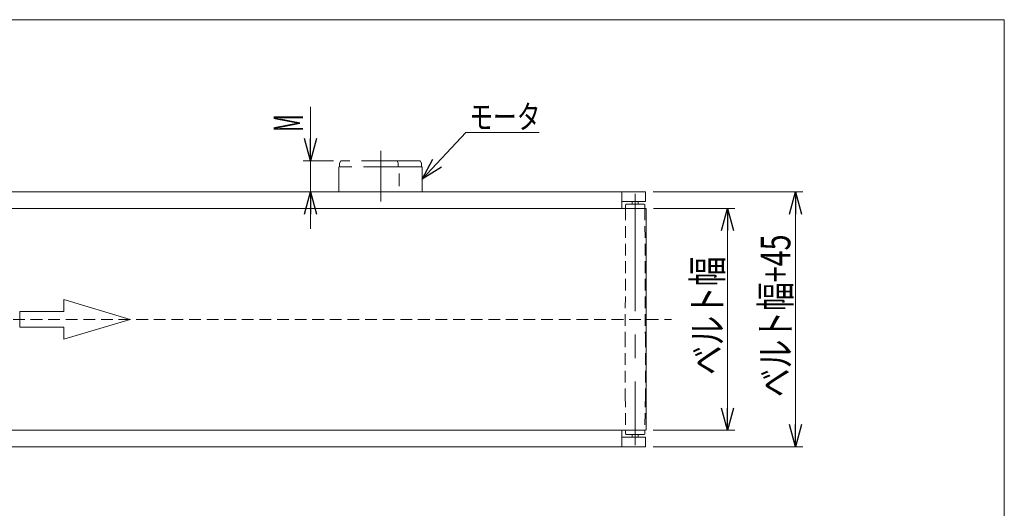
# Model space of a CAD drawing. Units: millimetres. Extents: x -1970 to 1970, y -1352 to 1351.
# Drawn here: x 638 to 1970, y 690 to 1351 of the extents above; entities that cross this region are included whole.
import ezdxf
from ezdxf.enums import TextEntityAlignment as Align

# ---------------------------------------------------------------- set-up
doc = ezdxf.new("R2010")
doc.units = ezdxf.units.MM
doc.header["$LTSCALE"] = 2.5
for name, pattern in [('CENTERX2', [101.6, 63.5, -12.7, 12.7, -12.7]), ('DASHED2', [9.525, 6.35, -3.175]), ('PHANTOM', [63.5, 31.75, -6.35, 6.35, -6.35, 6.35, -6.35])]:
    doc.linetypes.add(name, pattern=pattern)
doc.layers.add('ZUWAKU', color=7, linetype='Continuous')
doc.styles.add('dcStyle0', font='ＭＳ Ｐゴシック', dxfattribs={"width": 1.2})
doc.dimstyles.new('dc_Rotated', dxfattribs={"dimtxt": 40, "dimasz": 30.000019, "dimexe": 10, "dimexo": 10, "dimgap": 7, "dimtad": 3, "dimdsep": 46, "dimtxsty": 'dcStyle0', "dimblk1": 'OPEN30', "dimblk2": 'OPEN30', "dimsah": 1, "dimcen": 0.09, "dimclrd": 2, "dimclre": 2, "dimclrt": 2, "dimadec": 0, "dimazin": 2, "dimtfac": 1, "dimtdec": 4, "dimtmove": 0, "dimatfit": 3, "dimfxl": 1, "dimarcsym": 1})

# ---------------------------------------------------------------- blocks, each defined once
blk = doc.blocks.new('_Open30')
at = {"color": 0, "linetype": 'ByBlock', "lineweight": -2}
for p, q in [((-1, 0.267949), (0, 0)), ((0, 0), (-1, -0.267949)), ((0, 0), (-1, 0))]:
    blk.add_line(p, q, dxfattribs=at)
blk = doc.blocks.new('*D7')
at = {"color": 2, "linetype": 'Continuous', "lineweight": 13}
for p, q in [((1495.5, 1095.8), (1605.5, 1095.8)), ((1595.5, 795.8), (1595.5, 1095.8)), ((1494.9, 795.8), (1605.5, 795.8))]:
    blk.add_line(p, q, dxfattribs=at)
at = {"color": 2, "xscale": 30.00002807615286, "yscale": 29.99989368223643}
for p, rotation in [((1595.5, 1095.8), 90), ((1595.5, 795.8), 270)]:
    blk.add_blockref('_Open30', p, dxfattribs=dict(at, rotation=rotation))
at = {"color": 4, "style": 'dcStyle0', "width": 0.765263}
blk.add_text('ベルト幅', height=40, rotation=90, dxfattribs=at).set_placement((1588.5, 870.6), (1588.5, 1030.6), align=Align.FIT)
blk = doc.blocks.new('*D8')
at = {"color": 2, "linetype": 'Continuous', "lineweight": 13}
for p, q in [((1494.9, 1118.3), (1697.6, 1118.3)), ((1687.6, 773.3), (1687.6, 1118.3)), ((1494.9, 773.3), (1697.6, 773.3))]:
    blk.add_line(p, q, dxfattribs=at)
at = {"color": 2, "xscale": 30.00002807615286, "yscale": 29.99989368223643}
for p, rotation in [((1687.6, 1118.3), 90), ((1687.6, 773.3), 270)]:
    blk.add_blockref('_Open30', p, dxfattribs=dict(at, rotation=rotation))
at = {"color": 2, "style": 'dcStyle0', "width": 0.742363}
blk.add_text('ベルト幅+45', height=40, rotation=90, dxfattribs=at).set_placement((1680.6, 840.6), (1680.6, 1060.6), align=Align.FIT)
blk = doc.blocks.new('*D23')
at = {"color": 2, "linetype": 'Continuous', "lineweight": 13}
for p, q in [((1031.6, 1233.3), (1031.6, 1160.3)), ((1062.8, 1160.3), (1021.6, 1160.3)), ((1031.6, 1118.3), (1031.6, 1160.3)), ((1060, 1118.3), (1021.6, 1118.3)), ((1031.6, 1068.3), (1031.6, 1118.3))]:
    blk.add_line(p, q, dxfattribs=at)
at = {"color": 2, "xscale": 30.00002807615286, "yscale": 29.99989368223643}
for p, rotation in [((1031.6, 1160.3), 270), ((1031.6, 1118.3), 90)]:
    blk.add_blockref('_Open30', p, dxfattribs=dict(at, rotation=rotation))
at = {"color": 2, "style": 'dcStyle0', "width": 0.555862}
blk.add_text('M', height=40, rotation=90, dxfattribs=at).set_placement((1021.6, 1199.3), (1021.6, 1223.3), align=Align.FIT)
blk = doc.blocks.new('DC_GROUP_W_MMX200_UF_020_6_6')
at = {"color": 2, "linetype": 'Continuous', "lineweight": 13}
for p, q in [((1241.5, 1198.8), (1182.6, 1135.3)), ((1340.7, 1198.8), (1241.5, 1198.8))]:
    blk.add_line(p, q, dxfattribs=at)
at = {"color": 2, "xscale": 30.00002807615286, "yscale": 29.99989368223643, "rotation": 227.1081094457131}
blk.add_blockref('_Open30', (1182.6, 1135.3), dxfattribs=at)
blk = doc.blocks.new('DC_GROUP_W_MMX200_UF_020_6_9')
at = {"layer": 'ZUWAKU', "color": 7, "linetype": 'Continuous', "lineweight": 13}
for p, q in [((1970, 1351.3), (-1970, 1351.3)), ((1970, -1328.7), (1970, 1351.3))]:
    blk.add_line(p, q, dxfattribs=at)

msp = doc.modelspace()

# ---------------------------------------------------------------- linework, layer by layer
at = {"color": 3, "linetype": 'CENTERX2', "lineweight": 13}
for p, q in [((1126.663, 1105.314), (1126.663, 1173.681)), ((1470.867, 1115.685), (1470.867, 775.331))]:
    msp.add_line(p, q, dxfattribs=at)
at = {"color": 140, "linetype": 'PHANTOM', "lineweight": 13}
for p, q in [((1072.751, 1160.314), (1071.019, 1157.314)), ((1179.823, 1160.314), (1072.751, 1160.314)), ((1150.337, 1157.314), (1148.605, 1160.314)), ((1181.555, 1157.314), (1179.823, 1160.314)), ((1070.019, 1118.314), (1070.019, 1152.314)), ((1182.555, 1152.314), (1070.019, 1152.314)), ((1071.019, 1157.314), (1071.019, 1152.314)), ((1150.337, 1152.314), (1150.337, 1157.314)), ((1181.555, 1152.314), (1181.555, 1157.314)), ((1182.555, 1152.314), (1182.555, 1118.314)), ((1151.337, 1143.072), (1151.337, 1126.011))]:
    msp.add_line(p, q, dxfattribs=at)
at = {"color": 7, "linetype": 'Continuous', "lineweight": 13}
for p, q in [((1484.867, 1118.314), (506.869, 1118.314)), ((1452.867, 1118.314), (1452.867, 1095.814)), ((1484.867, 1118.314), (1484.867, 1105.314)), ((1485.467, 1095.814), (505.819, 1095.814)), ((1452.867, 1105.314), (1484.867, 1105.314)), ((1457.859, 1100.314), (1457.808, 1095.814)), ((1457.867, 1100.977), (1457.859, 1100.314)), ((1458.705, 1101.814), (1457.867, 1100.977)), ((1458.705, 1101.814), (1483.03, 1101.814)), ((1466.867, 1105.314), (1466.867, 1101.814)), ((1474.867, 1105.314), (1474.867, 1101.814)), ((1483.03, 1101.814), (1483.867, 1100.977)), ((1483.867, 1100.977), (1483.875, 1100.314)), ((1483.875, 1100.314), (1483.927, 1095.814)), ((1485.467, 1095.814), (1485.467, 795.814)), ((505.819, 795.814), (1484.867, 795.814)), ((1452.867, 795.814), (1452.867, 773.314)), ((1484.867, 786.314), (1452.867, 786.314)), ((1457.808, 795.814), (1457.859, 791.314)), ((1457.859, 791.314), (1457.867, 790.651)), ((1457.867, 790.651), (1458.705, 789.814)), ((1483.03, 789.814), (1458.705, 789.814)), ((1466.867, 789.814), (1466.867, 786.314)), ((1474.867, 789.814), (1474.867, 786.314)), ((1483.03, 789.814), (1483.867, 790.651)), ((1483.875, 791.314), (1483.867, 790.651)), ((1483.927, 795.814), (1483.875, 791.314)), ((1484.867, 786.314), (1484.867, 773.314)), ((1484.867, 773.314), (506.869, 773.314))]:
    msp.add_line(p, q, dxfattribs=at)
at = {"color": 4, "linetype": 'DASHED2', "lineweight": 13}
for p, q in [((1457.808, 1095.814), (1457.267, 923.814)), ((1483.927, 1095.814), (1484.467, 923.814)), ((-537.585, 945.814), (1519.964, 945.814)), ((1457.267, 923.814), (1457.267, 842.814)), ((1484.467, 923.814), (1484.467, 842.814)), ((1457.267, 842.814), (1457.808, 795.814)), ((1484.467, 842.814), (1483.927, 795.814))]:
    msp.add_line(p, q, dxfattribs=at)
at = {"color": 140, "linetype": 'Continuous', "lineweight": 13}
for p, q in [((698.152, 972.609), (787.468, 945.814)), ((698.152, 956.532), (698.152, 972.609)), ((638.608, 956.532), (698.152, 956.532)), ((638.608, 935.096), (638.608, 956.532)), ((787.468, 945.814), (698.152, 919.019)), ((698.152, 935.096), (638.608, 935.096)), ((698.152, 919.019), (698.152, 935.096))]:
    msp.add_line(p, q, dxfattribs=at)

# ---------------------------------------------------------------- block references
at = {"linetype": 'Continuous'}
msp.add_blockref('DC_GROUP_W_MMX200_UF_020_6_6', (0, 0), dxfattribs=at)
at = {"layer": 'ZUWAKU', "linetype": 'Continuous'}
msp.add_blockref('DC_GROUP_W_MMX200_UF_020_6_9', (0, 0), dxfattribs=at)

# ---------------------------------------------------------------- texts
at = {"color": 2, "style": 'dcStyle0', "width": 0.785869}
msp.add_text('モータ', height=32, dxfattribs=at).set_placement((1246.537, 1203.804), (1342.537, 1203.804), align=Align.FIT)

# ---------------------------------------------------------------- dimensions: what is measured, and where the dimension line sits
at = {"linetype": 'Continuous', "lineweight": 13}
for base, p1, p2, text, override, picture, middle in [((1031.554, 1160.314), (1070.019, 1118.314), (1072.751, 1160.314), 'M', {"dimtxt": 40, "dimasz": 30.000019, "dimexe": 10, "dimexo": 10, "dimgap": 10, "dimtad": 3, "dimtih": 0, "dimtoh": 0, "dimdec": 2, "dimlfac": 1, "dimzin": 8, "dimtxsty": 'dcStyle0', "dimblk1": 'Open30', "dimblk2": 'Open30', "dimsah": 1, "dimclrd": 2, "dimclre": 2, "dimclrt": 2, "dimazin": 2, "dimtofl": 1, "dimtolj": 0, "dimtzin": 8, "dimarcsym": 1}, '*D23', (1031.554, 1211.292)), ((1687.632, 1118.314), (1484.867, 773.314), (1484.867, 1118.314), 'ベルト幅+45', {"dimtxt": 40, "dimasz": 30.000019, "dimexe": 10, "dimexo": 10, "dimgap": 7, "dimtad": 3, "dimtih": 0, "dimtoh": 0, "dimdec": 2, "dimlfac": 1, "dimzin": 8, "dimtxsty": 'dcStyle0', "dimblk1": 'Open30', "dimblk2": 'Open30', "dimsah": 1, "dimclrd": 2, "dimclre": 2, "dimclrt": 2, "dimazin": 2, "dimtofl": 1, "dimtolj": 0, "dimtzin": 8, "dimarcsym": 1}, '*D8', (1687.632, 950.614)), ((1595.456, 1095.814), (1484.867, 795.814), (1485.467, 1095.814), 'ベルト幅', {"dimtxt": 40, "dimasz": 30.000019, "dimexe": 10, "dimexo": 10, "dimgap": 7, "dimtad": 3, "dimtih": 0, "dimtoh": 0, "dimdec": 2, "dimlfac": 1, "dimzin": 8, "dimtxsty": 'dcStyle0', "dimblk1": 'Open30', "dimblk2": 'Open30', "dimsah": 1, "dimclrd": 2, "dimclre": 2, "dimclrt": 4, "dimazin": 2, "dimtofl": 1, "dimtolj": 0, "dimtzin": 8, "dimarcsym": 1}, '*D7', (1595.456, 950.614))]:
    dim = msp.add_linear_dim(base=base, p1=p1, p2=p2, angle=90, text=text, dimstyle='dc_Rotated', override=override, dxfattribs=at)
    dim.commit()
    dim.dimension.update_dxf_attribs({"geometry": picture, "text_midpoint": middle, "dimtype": 160})

doc.saveas('drawing.dxf')
